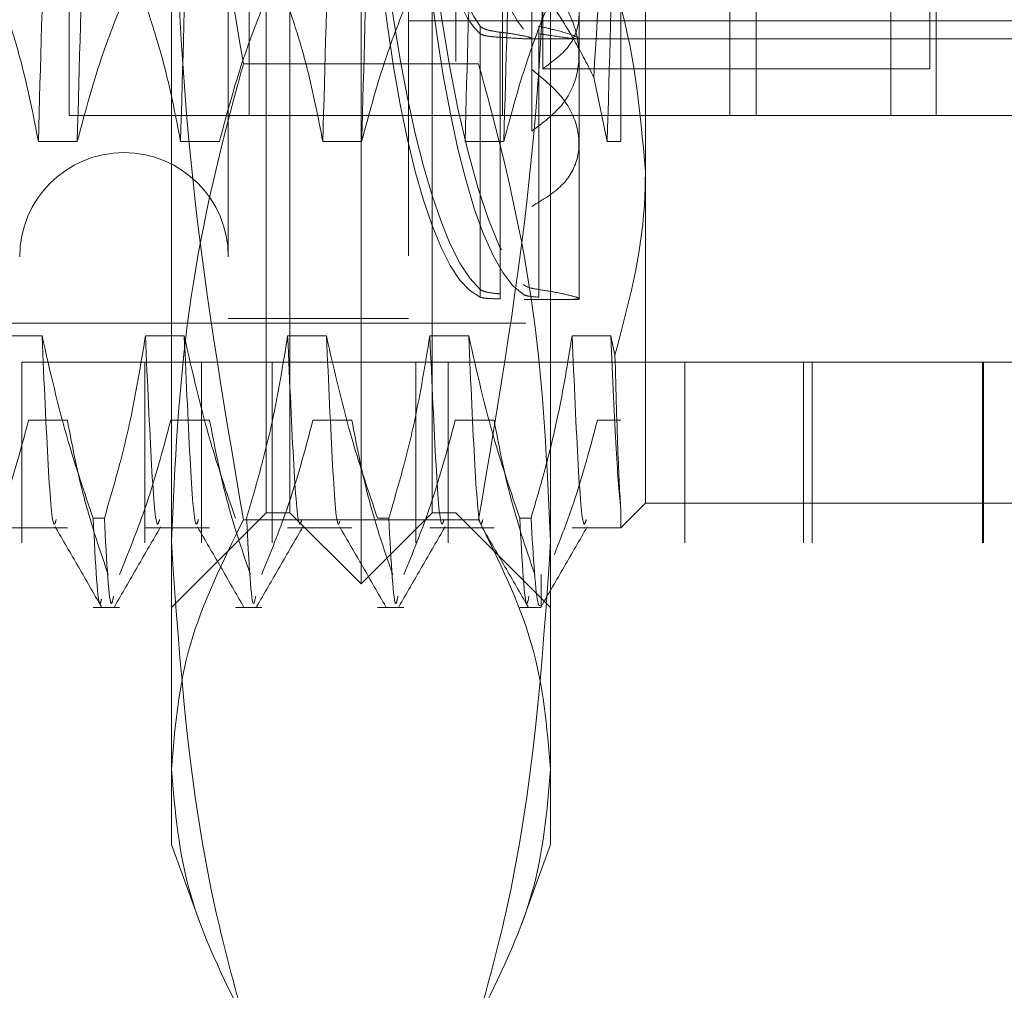
# Model space of a CAD drawing. Units: inches. Extents: x 0 to 23.4, y 0 to 16.5.
# Drawn here: x 11.6 to 11.6, y 10 to 10.1 of the extents above; entities that cross this region are included whole.
import ezdxf

# ---------------------------------------------------------------- set-up
doc = ezdxf.new("R2010")
doc.units = ezdxf.units.IN
doc.header["$MEASUREMENT"] = 0
doc.linetypes.add('HIDDEN', pattern=[0.07500000000000001, 0.05, -0.025])

msp = doc.modelspace()

# ---------------------------------------------------------------- linework, layer by layer
at = {"color": 7, "linetype": 'HIDDEN', "lineweight": 0}
for p, q in [((11.5872415371, 10.0321579215), (11.5872415371, 10.1633915173)), ((11.6003648967, 10.1633915173), (11.6003648967, 10.0321579215)), ((11.5938032169, 10.0272366617), (11.5938032169, 10.1516020008)), ((11.5846168652, 10.1499400737), (11.5846168652, 10.0456093651)), ((11.5970840568, 10.1499400737), (11.5970840568, 10.0456093651)), ((11.5888819571, 10.0321579215), (11.5888819571, 10.147846609)), ((11.5987244768, 10.0321579215), (11.5987244768, 10.147846609)), ((11.6134882563, 10.1473458901), (11.6134882563, 10.0557915981)), ((11.5736030857, 10.1329913861), (11.5736030857, 10.0596580527)), ((11.5860530857, 10.1329913861), (11.5860530857, 10.0596580527)), ((11.6036030857, 10.1329913861), (11.6036030857, 10.0596580527)), ((11.6193244883, 10.1329913861), (11.6193244883, 10.0596580527)), ((11.6211530857, 10.0596580527), (11.6211530857, 10.1329913861)), ((11.6304772782, 10.1329913861), (11.6304772782, 10.0596580527)), ((11.6336030857, 10.0596580527), (11.6336030857, 10.1329913861)), ((11.6117945227, 10.0942021159), (11.6117945227, 10.0578529358)), ((11.5806798574, 10.01439649), (11.5806798574, 10.081993541)), ((11.6069265765, 10.081993541), (11.6069265765, 10.01439649)), ((11.6088950805, 10.0638489649), (11.6088950805, 10.071503476)), ((11.6056142406, 10.0585836973), (11.6056142406, 10.0697801122)), ((11.5970840568, 10.0662181401), (11.6462966553, 10.0662181401)), ((11.6063887418, 10.0668193178), (11.6063887418, 10.062895895)), ((11.6331732957, 10.062895895), (11.6331732957, 10.0668193178)), ((11.6020431556, 10.0658564056), (11.6020431556, 10.0476161599)), ((11.6061044259, 10.0658453962), (11.6061044259, 10.0476084032)), ((11.6020431556, 10.0470819647), (11.6020431556, 10.0653222104)), ((11.6034388192, 10.0473085012), (11.6034388192, 10.0654272647)), ((11.6034388192, 10.0650759809), (11.6034388192, 10.0469572174)), ((11.6053366291, 10.0649663204), (11.6088950805, 10.0649663204)), ((11.6056142406, 10.0649663204), (11.6462966553, 10.0649663204)), ((11.6061044259, 10.0470782401), (11.6061044259, 10.0653152331)), ((11.6088950805, 10.0469687521), (11.6088950805, 10.0638489649)), ((11.6019388056, 10.0632308043), (11.5856676282, 10.0632308043)), ((11.6331732957, 10.062895895), (11.6063887418, 10.062895895)), ((11.6108429354, 10.0578529358), (11.609913429, 10.0623219751)), ((11.6336030857, 10.0596580527), (11.5736030857, 10.0596580527)), ((11.6336030857, 10.0596580527), (11.6427697524, 10.0596580527)), ((11.5741607899, 10.0578529358), (11.5714728567, 10.0578529358)), ((11.5840033096, 10.0578529358), (11.5813153764, 10.0578529358)), ((11.5938458292, 10.0578529358), (11.5911578961, 10.0578529358)), ((11.6036883489, 10.0578529358), (11.6010004157, 10.0578529358)), ((11.6117945227, 10.0578529358), (11.6108429354, 10.0578529358)), ((11.6134882563, 10.0557915981), (11.6134882563, 10.0328140895)), ((11.6050956152, 10.046921701), (11.6088950805, 10.046921701)), ((11.5052205398, 10.0452812811), (11.6056142406, 10.0452812811)), ((11.5846168652, 10.0456093651), (11.5970840568, 10.0456093651)), ((11.5717285472, 10.0443981762), (11.569040614, 10.0443981762)), ((11.5815710669, 10.0443981762), (11.5788831337, 10.0443981762)), ((11.5914135866, 10.0443981762), (11.5887256534, 10.0443981762)), ((11.6012561063, 10.0443981762), (11.5985681731, 10.0443981762)), ((11.6110986259, 10.0443981762), (11.6084106928, 10.0443981762)), ((11.6113791402, 10.0430575608), (11.6110986259, 10.0443981762)), ((11.5703197524, 9.8300747194), (11.5703197524, 10.0425747194)), ((11.5788478266, 10.0425747194), (11.5703197524, 10.0425747194)), ((11.5788478266, 9.8300747194), (11.5788478266, 10.0425747194)), ((11.6162251714, 10.0425747194), (11.5788478266, 10.0425747194)), ((11.5827697524, 9.8300747194), (11.5827697524, 10.0425747194)), ((11.587651306, 9.8300747194), (11.587651306, 10.0425747194)), ((11.5976001956, 9.8300747194), (11.5976001956, 10.0425747194)), ((11.5998456432, 9.8300747194), (11.5998456432, 10.0425747194)), ((11.6162251714, 9.8300747194), (11.6162251714, 10.0425747194)), ((11.6368137638, 10.0425747194), (11.6162251714, 10.0425747194)), ((11.624436419, 9.8300747194), (11.624436419, 10.0425747194)), ((11.6250286508, 9.8300747194), (11.6250286508, 10.0425747194)), ((11.6368137638, 9.8300747194), (11.6368137638, 10.0425747194)), ((11.6965768711, 10.0425747194), (11.6368137638, 10.0425747194)), ((11.636886419, 9.8300747194), (11.636886419, 10.0425747194)), ((11.5707947254, 10.0385541615), (11.5734826586, 10.0385541615)), ((11.5806372451, 10.0385541615), (11.5833251782, 10.0385541615)), ((11.5904797647, 10.0385541615), (11.5931676979, 10.0385541615)), ((11.6003222844, 10.0385541615), (11.6030102176, 10.0385541615)), ((11.6101648041, 10.0385541615), (11.6117945227, 10.0385541615)), ((11.6117945227, 10.0311203559), (11.6134882563, 10.0328140895)), ((11.6134882563, 10.0328140895), (11.6397349755, 10.0328140895)), ((11.5806798574, 10.0255962417), (11.5872415371, 10.0321579215)), ((11.5872415371, 10.0321579215), (11.5888819571, 10.0321579215)), ((11.5888819571, 10.0321579215), (11.5938032169, 10.0272366617)), ((11.5938032169, 10.0272366617), (11.5987244768, 10.0321579215)), ((11.5987244768, 10.0321579215), (11.6003648967, 10.0321579215)), ((11.6003648967, 10.0321579215), (11.6069265765, 10.0255962417)), ((11.6117945227, 10.0311203559), (11.6117945227, 10.0322016171)), ((11.5752654856, 10.0317831844), (11.5760413745, 10.0317831844)), ((11.6019388056, 10.0316684475), (11.5856676282, 10.0316684475)), ((11.5949505249, 10.0317831844), (11.5957264138, 10.0317831844)), ((11.6047930446, 10.0317831844), (11.6055689335, 10.0317831844)), ((11.569040614, 10.0311203559), (11.5734826586, 10.0311203559)), ((11.5788831337, 10.0311203559), (11.5833251782, 10.0311203559)), ((11.5887256534, 10.0311203559), (11.5931676979, 10.0311203559)), ((11.5985681731, 10.0311203559), (11.6030102176, 10.0311203559)), ((11.6084106928, 10.0311203559), (11.6117945227, 10.0311203559)), ((11.6062704085, 10.0256604701), (11.6062704085, 10.027870195)), ((11.5752654856, 10.0255962417), (11.577085696, 10.0255962417)), ((11.5851080053, 10.0255962417), (11.5869282156, 10.0255962417)), ((11.5949505249, 10.0255962417), (11.5967707353, 10.0255962417)), ((11.6047930446, 10.0255962417), (11.6062704085, 10.0255962417)), ((11.5806798574, 10.0091920422), (11.5806798574, 10.01439649)), ((11.6069265765, 10.01439649), (11.6069265765, 10.0091920422)), ((11.5806798574, 10.0091920422), (11.582713976, 10.0036033471)), ((11.6048916734, 10.0036011919), (11.6069265765, 10.0091920422))]:
    msp.add_line(p, q, dxfattribs=at)
msp.add_arc((11.5773990175, 10.0498744569), 0.007217847769029, 0, 180, dxfattribs=at)
for centre, major_axis, start_param, end_param in [((11.6065271438, 10.0977747194), (-0.0004183883363779728, 0.0508529597211691), 0.1140896759097462, 2.938424525936103), ((11.6031907618, 10.0977747194), (-0.0002699279589570836, 0.03280836111043151), 1.74807157141917, 2.906607122929163), ((11.6031907618, 10.0977747194), (0.0002699279589535308, 0.03280836111043151), 1.8371500231637, 2.995685574674058), ((11.6065271438, 10.0977747194), (0.0002699279589553072, 0.03280836111043151), 1.837150023163775, 2.938772127117725), ((11.6031907618, 10.0977747194), (-0.0004183883363815256, 0.05085295972116911), 1.787707971994374, 2.974620589805093), ((11.6065271438, 10.0977747194), (0.0004183883363815256, 0.05085295972116911), 1.804654826446729, 3.027502977680441), ((11.6031907618, 10.0977747194), (0.0004183883363779728, 0.0508529597211691), 1.87687249989544, 3.063699041549175)]:
    msp.add_ellipse(centre, major_axis=major_axis, ratio=0.1846007074, start_param=start_param, end_param=end_param, dxfattribs=at)
for points, knots in [([(11.57322696804356, 10.1283644186742), (11.57308382926338, 10.12263456391865), (11.57279859124671, 10.11121646740894), (11.57239277156751, 10.09238337687531), (11.57192506945725, 10.07382857675527), (11.57162348240665, 10.06317419723519), (11.57147285668985, 10.05785293576487)], [0, 0, 0, 0, 0.2488732081656368, 0.495938977644798, 0.7482499575043577, 1, 1, 1, 1]), ([(11.5759149012204, 10.1283644186742), (11.57577176244023, 10.12263456391865), (11.57548652442355, 10.11121646740894), (11.57508070474436, 10.09238337687531), (11.5746130026341, 10.07382857675527), (11.5743114155835, 10.06317419723519), (11.57416078986669, 10.05785293576487)], [0, 0, 0, 0, 0.2488732081656381, 0.4959389776447957, 0.7482499575043566, 1, 1, 1, 1]), ([(11.5830694877286, 10.1283644186742), (11.58292634894842, 10.12263456391865), (11.58264111093175, 10.11121646740894), (11.58223529125255, 10.09238337687531), (11.5817675891423, 10.07382857675527), (11.58146600209169, 10.06317419723518), (11.58131537637489, 10.05785293576487)], [0, 0, 0, 0, 0.2488732081656263, 0.4959389776447949, 0.7482499575043636, 1, 1, 1, 1]), ([(11.59291200741364, 10.1283644186742), (11.59276886863346, 10.12263456391865), (11.59248363061679, 10.11121646740894), (11.59207781093759, 10.09238337687531), (11.59161010882733, 10.07382857675527), (11.59130852177673, 10.06317419723519), (11.59115789605993, 10.05785293576487)], [0, 0, 0, 0, 0.2488732081655998, 0.4959389776447622, 0.7482499575043495, 1, 1, 1, 1]), ([(11.60275452709867, 10.1283644186742), (11.6026113883185, 10.12263456391865), (11.60232615030182, 10.11121646740894), (11.60192033062263, 10.09238337687531), (11.60145262851237, 10.07382857675527), (11.60115104146177, 10.06317419723519), (11.60100041574496, 10.05785293576487)], [0, 0, 0, 0, 0.2488732081656205, 0.4959389776447869, 0.7482499575043636, 1, 1, 1, 1]), ([(11.60544246027552, 10.1283644186742), (11.60529932149535, 10.12263456391865), (11.60501408347867, 10.11121646740894), (11.60460826379947, 10.09238337687531), (11.60414056168922, 10.07382857675527), (11.60383897463861, 10.06317419723519), (11.60368834892181, 10.05785293576487)], [0, 0, 0, 0, 0.2488732081656226, 0.4959389776447897, 0.7482499575043612, 0.9999999999999999, 0.9999999999999999, 0.9999999999999999, 0.9999999999999999]), ([(11.58067985735751, 10.11355589779932), (11.58092603046131, 10.10514993175151), (11.58142057180829, 10.0882630431852), (11.58424775970822, 10.07159953891506), (11.58566762823109, 10.06323080431681)], [0, 0, 0, 0, 0.4977806310976003, 1, 1, 1, 1]), ([(11.60991342903407, 10.0623219750805), (11.61023754571108, 10.0675774118598), (11.61086376332274, 10.0777313079766), (11.61149162745838, 10.08884205230421), (11.61179452271184, 10.09420211593615)], [0, 0, 0, 0, 0.5175783481386316, 1, 1, 1, 1]), ([(11.61179452271184, 10.09420211593615), (11.61178166061109, 10.09365897384491), (11.61162107894576, 10.0868779150411), (11.61129579658305, 10.07380643253612), (11.61099377711495, 10.06316682130703), (11.61084293543, 10.05785293576487)], [0, 0, 0, 0, 0.0417637528815702, 0.5214150564434477, 1, 1, 1, 1]), ([(11.58566762823109, 10.03166844751576), (11.58425819920191, 10.03996842339144), (11.5814286611451, 10.05663126850443), (11.58093008590533, 10.0735182037728), (11.58067985735751, 10.08199354099828)], [0, 0, 0, 0, 0.4981127664209346, 1, 1, 1, 1]), ([(11.60692657651762, 10.08199354099827), (11.60668040341382, 10.07358757495046), (11.60618586206684, 10.05670068638415), (11.60335867416692, 10.04003718211401), (11.60193880564405, 10.03166844751576)], [0, 0, 0, 0, 0.4977806310976176, 1, 1, 1, 1]), ([(11.5944459951021, 10.08007006759489), (11.59439756005436, 10.07811136693369), (11.59419671418383, 10.06998921246423), (11.59399721678158, 10.06308907127879), (11.59384582923677, 10.05785293576487)], [0, 0, 0, 0, 0.2411553078139006, 1, 1, 1, 1]), ([(11.60638874179813, 10.06289589499313), (11.60704097904943, 10.06337124263978), (11.60834594790707, 10.06432229821684), (11.60905450578947, 10.06631698709594), (11.60870074009749, 10.06850236844094), (11.6074611916712, 10.0704993469892), (11.6061652460011, 10.0715385150025), (11.60561424055961, 10.07198034465876)], [0, 0, 0, 0, 0.2136587658251047, 0.4274794716275799, 0.6373379524961439, 0.8458046766860391, 1, 1, 1, 1]), ([(11.60561424055961, 10.05858369729613), (11.60636586390407, 10.05913914992108), (11.60786939208835, 10.06025026319715), (11.60893711627513, 10.06258041581601), (11.60893071304218, 10.06511727812109), (11.6078669993745, 10.06770118143691), (11.60637253975718, 10.06908032511098), (11.60561424055961, 10.0697801121974)], [0, 0, 0, 0, 0.2008159899835926, 0.4017071888718309, 0.6004611988214866, 0.797271235153711, 1, 1, 1, 1]), ([(11.61348825630765, 10.05579159814532), (11.61310988749555, 10.06006321106353), (11.61268108145354, 10.06490423751685), (11.6110263735835, 10.06956436313646), (11.61083174274085, 10.07011249866695)], [0, 0, 0, 0, 0.8823775204278795, 0.9999999999999999, 0.9999999999999999, 0.9999999999999999, 0.9999999999999999]), ([(11.57147285668984, 10.05785293576487), (11.57114886998536, 10.05953193610609), (11.5706629516113, 10.06205011695912), (11.56964970411143, 10.06560642312179), (11.56900629812842, 10.06748440665504), (11.56864570817438, 10.06853690230137)], [0, 0, 0, 0, 0.4679312626688057, 0.7018078062598478, 1, 1, 1, 1]), ([(11.57771233896112, 10.06853690230137), (11.57710756023491, 10.06704598515465), (11.57567712323334, 10.06351963252263), (11.57471571908674, 10.05992676443685), (11.57416078986669, 10.05785293576487)], [0, 0, 0, 0, 0.4227929825238123, 1, 1, 1, 1]), ([(11.58131537637488, 10.05785293576487), (11.5809913896704, 10.0595319361061), (11.58050547129634, 10.06205011695912), (11.57949222379647, 10.06560642312178), (11.57884881781346, 10.06748440665504), (11.57848822785942, 10.06853690230137)], [0, 0, 0, 0, 0.4679312626689314, 0.7018078062599896, 1, 1, 1, 1]), ([(11.58755485864616, 10.06853690230137), (11.58695007991995, 10.06704598515465), (11.58551964291838, 10.06351963252263), (11.58455823877178, 10.05992676443685), (11.58400330955173, 10.05785293576487)], [0, 0, 0, 0, 0.4227929825238166, 1, 1, 1, 1]), ([(11.59115789605992, 10.05785293576487), (11.59083390935544, 10.0595319361061), (11.59034799098137, 10.06205011695912), (11.58933474348151, 10.06560642312178), (11.5886913374985, 10.06748440665504), (11.58833074754446, 10.06853690230137)], [0, 0, 0, 0, 0.4679312626687815, 0.7018078062599495, 1, 1, 1, 1]), ([(11.5973973783312, 10.06853690230137), (11.59679259960499, 10.06704598515465), (11.59536216260342, 10.06351963252263), (11.59440075845682, 10.05992676443685), (11.59384582923676, 10.05785293576487)], [0, 0, 0, 0, 0.4227929825238273, 1, 1, 1, 1]), ([(11.60686687740491, 10.06763623592528), (11.60637758110114, 10.06639471814499), (11.60510413288347, 10.06316352961498), (11.60422790453622, 10.05987680438133), (11.60368834892181, 10.05785293576487)], [0, 0, 0, 0, 0.3842294464610184, 1, 1, 1, 1]), ([(11.60686687740491, 10.06763623592528), (11.60747278186148, 10.0666760986501), (11.60857729620909, 10.06492584679998), (11.60949785984347, 10.06313184131733), (11.60991342903407, 10.0623219750805)], [0, 0, 0, 0, 0.5485709242994381, 1, 1, 1, 1]), ([(11.60343881915459, 10.0654272647088), (11.6031542280655, 10.06546807991655), (11.6025851261235, 10.0655496988248), (11.60218361697379, 10.06571273937002), (11.60207349342268, 10.06582537557442), (11.60204315563881, 10.06585640556565)], [0, 0, 0, 0, 0.4201943011174475, 0.8402701347719712, 1, 1, 1, 1]), ([(11.60610442586013, 10.06584539622046), (11.60651017024859, 10.06575498248698), (11.6075679670615, 10.06551926916144), (11.60867813969052, 10.06516131853123), (11.60879523114894, 10.06505650652791), (11.60885001906754, 10.0650074642529)], [0, 0, 0, 0, 0.2487409254555207, 0.648480584520754, 1, 1, 1, 1]), ([(11.60204315563881, 10.06532221035403), (11.6021453765376, 10.06527290473857), (11.60234986792091, 10.06517426959027), (11.6029277992353, 10.06510755205636), (11.60333295962588, 10.06508252099868), (11.60343881915459, 10.065075980932)], [0, 0, 0, 0, 0.4247464037294763, 0.8496988451759883, 1, 1, 1, 1]), ([(11.60343881915459, 10.0654272647088), (11.60355324285833, 10.0654137275371), (11.6041169728628, 10.06534703410194), (11.60493811032655, 10.06520862381302), (11.60555999367373, 10.06505963174295), (11.60555337223703, 10.06502104933703), (11.60555078420675, 10.06500596916048)], [0, 0, 0, 0, 0.0877981988887005, 0.4325544221485896, 0.7782103191364396, 0.9999999999999999, 0.9999999999999999, 0.9999999999999999, 0.9999999999999999]), ([(11.60557938419958, 10.06497673575121), (11.60546082406254, 10.06497122752453), (11.60522320898923, 10.06496018808311), (11.60437327672258, 10.06502105215419), (11.60368884355655, 10.06506128413324), (11.60343881915459, 10.065075980932)], [0, 0, 0, 0, 0.3872777078191919, 0.7761716815188306, 1, 1, 1, 1]), ([(11.60866389382457, 10.06499202166998), (11.60858576110935, 10.06498924580841), (11.60837233335653, 10.06498166324975), (11.60735421734686, 10.06514695239172), (11.60641133322939, 10.06527390891427), (11.60610442586013, 10.06531523307237)], [0, 0, 0, 0, 0.2803289729029968, 0.7657481576276783, 0.9999999999999999, 0.9999999999999999, 0.9999999999999999, 0.9999999999999999]), ([(11.58566762823109, 10.06323080431681), (11.58553506550839, 10.06275446050933), (11.5839563709254, 10.0570816637137), (11.58141481360242, 10.04609812430009), (11.58092542285025, 10.03549705253041), (11.58067985735751, 10.03017766837529)], [0, 0, 0, 0, 0.0436758706791373, 0.5201376303083479, 1, 1, 1, 1]), ([(11.60692657651762, 10.03017766837529), (11.60668457751788, 10.03545628227595), (11.60619857140366, 10.04605731216917), (11.6036612337531, 10.05704156849066), (11.60207136928265, 10.06275446070806), (11.60193880564405, 10.06323080431681)], [0, 0, 0, 0, 0.4761863843725265, 0.956324177232389, 1, 1, 1, 1]), ([(11.60561424055961, 10.062851591629), (11.60636586390408, 10.06224215945734), (11.60786939208836, 10.06102306687162), (11.60893711627514, 10.05877978437906), (11.60893071304219, 10.05663290652223), (11.60786699937451, 10.05471280277495), (11.60637253975719, 10.05382137275007), (11.60561424055961, 10.05336905495926)], [0, 0, 0, 0, 0.2008159899835878, 0.401707188871908, 0.6004611988215157, 0.7972712351536361, 1, 1, 1, 1]), ([(11.61137914022465, 10.04305756077545), (11.61228850657216, 10.04649219663554), (11.61340510189226, 10.05070952701957), (11.61347523947138, 10.05499606026029), (11.61348825630765, 10.05579159814532)], [0, 0, 0, 0, 0.8144099578012107, 1, 1, 1, 1]), ([(11.60610442586014, 10.04760840320667), (11.60584598627463, 10.0476537499314), (11.60533372742079, 10.04774363268365), (11.60513917852469, 10.04788303446666), (11.60504278144324, 10.04795210669119)], [0, 0, 0, 0, 0.504509748492657, 1, 1, 1, 1]), ([(11.60204315563881, 10.04761615991633), (11.60214574266116, 10.04755957714641), (11.60235093728407, 10.04744640025645), (11.60292806209434, 10.04735510637565), (11.60333222193155, 10.04731822789341), (11.6034388191546, 10.0473085011877)], [0, 0, 0, 0, 0.4239970368073486, 0.8480791244306254, 0.9999999999999999, 0.9999999999999999, 0.9999999999999999, 0.9999999999999999]), ([(11.60504278144324, 10.04726115603362), (11.60514218582805, 10.04722151609773), (11.60533827500874, 10.04714332072873), (11.60585141451142, 10.047099732103), (11.60610442586014, 10.04707824005859)], [0, 0, 0, 0, 0.5069345716179737, 1, 1, 1, 1]), ([(11.60610442586014, 10.04760840320667), (11.60651163013133, 10.04754410154224), (11.60757420188749, 10.04737631073717), (11.60864603377868, 10.04711608636795), (11.60907624033823, 10.04693891477929), (11.60866969113546, 10.04693688844325), (11.6085016061692, 10.04693605066858)], [0, 0, 0, 0, 0.1872954164416023, 0.4887346072867741, 0.7886208466360763, 1, 1, 1, 1]), ([(11.6034388191546, 10.04695721741089), (11.60315384232313, 10.04696681346899), (11.60258392219089, 10.0469860044561), (11.60218268940947, 10.04703405828266), (11.60207278570285, 10.0470717917527), (11.60204315563882, 10.04708196470471)], [0, 0, 0, 0, 0.422127564716209, 0.8442054614448695, 1, 1, 1, 1]), ([(11.60555071327624, 10.04697470394939), (11.60556604897561, 10.04696486707406), (11.60562484164802, 10.04692715531569), (11.60542893382059, 10.04691608795383), (11.60510196456532, 10.04692192949005), (11.60509561522359, 10.04692204292551)], [0, 0, 0, 0, 0.2570806363262768, 0.9855734175691175, 1, 1, 1, 1]), ([(11.5752654855697, 10.03178318438813), (11.57466409545982, 10.03354623976931), (11.57324348053355, 10.03771096205056), (11.57228263638471, 10.04195231736201), (11.5717285471964, 10.04439817616724)], [0, 0, 0, 0, 0.4233308398793432, 1, 1, 1, 1]), ([(11.57271101022177, 10.03168574989821), (11.57266343637766, 10.03152742441344), (11.57246485873881, 10.03086655915174), (11.57215807324186, 10.034719612968), (11.57187206998907, 10.04116415943159), (11.5717285471964, 10.04439817616725)], [0, 0, 0, 0, 0.1356593302210004, 0.5662546298387765, 1, 1, 1, 1]), ([(11.57888313370459, 10.04439817616724), (11.57855910254744, 10.04241495934722), (11.57807312033216, 10.03944052901137), (11.57705321230762, 10.03524161180888), (11.57640471652279, 10.03302507520914), (11.576041374468, 10.03178318438813)], [0, 0, 0, 0, 0.4680233101995247, 0.7019417734272734, 1, 1, 1, 1]), ([(11.57986559672996, 10.03168574989821), (11.57981802288585, 10.03152742441344), (11.57961944524701, 10.03086655915174), (11.57931265975006, 10.034719612968), (11.57902665649727, 10.04116415943159), (11.5788831337046, 10.04439817616724)], [0, 0, 0, 0, 0.1356593302210353, 0.5662546298388055, 1, 1, 1, 1]), ([(11.58510800525474, 10.03178318438813), (11.58450661514486, 10.03354623976931), (11.58308600021859, 10.03771096205056), (11.58212515606975, 10.04195231736201), (11.58157106688144, 10.04439817616724)], [0, 0, 0, 0, 0.4233308398795045, 1, 1, 1, 1]), ([(11.58255352990681, 10.03168574989821), (11.5825059560627, 10.03152742441344), (11.58230737842385, 10.03086655915174), (11.5820005929269, 10.034719612968), (11.58171458967411, 10.04116415943159), (11.58157106688144, 10.04439817616724)], [0, 0, 0, 0, 0.1356593302210194, 0.5662546298387746, 1, 1, 1, 1]), ([(11.58872565338963, 10.04439817616724), (11.58840162223248, 10.04241495934722), (11.5879156400172, 10.03944052901137), (11.58689573199266, 10.03524161180888), (11.58624723620782, 10.03302507520914), (11.58588389415304, 10.03178318438813)], [0, 0, 0, 0, 0.468023310199557, 0.7019417734272199, 1, 1, 1, 1]), ([(11.589708116415, 10.03168574989821), (11.5896605425709, 10.03152742441344), (11.58946196493204, 10.03086655915174), (11.58915517943509, 10.034719612968), (11.58886917618231, 10.04116415943159), (11.58872565338963, 10.04439817616724)], [0, 0, 0, 0, 0.1356593302209999, 0.5662546298387657, 1, 1, 1, 1]), ([(11.59495052493978, 10.03178318438813), (11.5943491348299, 10.03354623976931), (11.59292851990362, 10.03771096205056), (11.59196767575479, 10.04195231736201), (11.59141358656648, 10.04439817616724)], [0, 0, 0, 0, 0.423330839879379, 1, 1, 1, 1]), ([(11.59232943565195, 10.03153874096274), (11.59230439024713, 10.03146644487694), (11.59212893900844, 10.03095998718955), (11.59184362925758, 10.03477869256241), (11.59155728199228, 10.04118390041929), (11.59141358656648, 10.04439817616724)], [0, 0, 0, 0, 0.0766014350348637, 0.5366180646462406, 1, 1, 1, 1]), ([(11.59856817307467, 10.04439817616724), (11.59824414191752, 10.04241495934722), (11.59775815970224, 10.03944052901137), (11.5967382516777, 10.03524161180888), (11.59608975589286, 10.03302507520914), (11.59572641383808, 10.03178318438813)], [0, 0, 0, 0, 0.4680233101995782, 0.7019417734270699, 1, 1, 1, 1]), ([(11.59955063610004, 10.03168574989821), (11.59950306225593, 10.03152742441344), (11.59930448461708, 10.03086655915174), (11.59899769912013, 10.034719612968), (11.59871169586734, 10.04116415943159), (11.59856817307467, 10.04439817616725)], [0, 0, 0, 0, 0.1356593302210435, 0.5662546298387982, 1, 1, 1, 1]), ([(11.60479304462482, 10.03178318438813), (11.60419165451494, 10.03354623976931), (11.60277103958867, 10.03771096205056), (11.60181019543983, 10.04195231736201), (11.60125610625152, 10.04439817616724)], [0, 0, 0, 0, 0.4233308398794118, 1, 1, 1, 1]), ([(11.60223856927689, 10.03168574989821), (11.60219099543278, 10.03152742441344), (11.60199241779393, 10.03086655915174), (11.60168563229698, 10.034719612968), (11.60139962904419, 10.04116415943159), (11.60125610625152, 10.04439817616725)], [0, 0, 0, 0, 0.1356593302210264, 0.5662546298387898, 0.9999999999999999, 0.9999999999999999, 0.9999999999999999, 0.9999999999999999]), ([(11.60841069275971, 10.04439817616724), (11.60810791410721, 10.04253244445271), (11.60761277086942, 10.0394813560278), (11.60659449444169, 10.03528174601388), (11.60591091086809, 10.03294979360103), (11.60556893352312, 10.03178318438813)], [0, 0, 0, 0, 0.4402664732981568, 0.7199812974650039, 1, 1, 1, 1]), ([(11.60939315578508, 10.03168574989821), (11.60934558194097, 10.03152742441344), (11.60914700430212, 10.03086655915174), (11.60884021880517, 10.034719612968), (11.60855421555238, 10.04116415943159), (11.60841069275971, 10.04439817616724)], [0, 0, 0, 0, 0.1356593302210267, 0.5662546298387702, 1, 1, 1, 1]), ([(11.61179452271184, 10.03220161713957), (11.6116838477203, 10.03340670509133), (11.61146001636202, 10.03584389952259), (11.61121997643238, 10.04152575443415), (11.61109862593656, 10.04439817616724)], [0, 0, 0, 0, 0.4944570430247695, 1, 1, 1, 1]), ([(11.61179452271184, 10.03220161713957), (11.61172583335259, 10.03330691942627), (11.61159128510445, 10.03547197800213), (11.61144885643472, 10.04056474509845), (11.61137914022465, 10.04305756077545)], [0, 0, 0, 0, 0.5105184215469911, 1, 1, 1, 1]), ([(11.56724317627884, 10.02787019499508), (11.56784795500504, 10.0293611121418), (11.56927839200662, 10.03288746477383), (11.57023979615322, 10.0364803328596), (11.57079472537327, 10.03855416153158)], [0, 0, 0, 0, 0.4227929825237332, 1, 1, 1, 1]), ([(11.57348265855012, 10.03855416153158), (11.5738066452546, 10.03687516119035), (11.57429256362866, 10.03435698033732), (11.57530581112852, 10.03080067417466), (11.57594921711154, 10.02892269064141), (11.57630980706558, 10.02787019499508)], [0, 0, 0, 0, 0.4679312626688168, 0.7018078062599384, 1, 1, 1, 1]), ([(11.57708569596388, 10.02787019499508), (11.57769047469008, 10.0293611121418), (11.57912091169166, 10.03288746477383), (11.58008231583826, 10.0364803328596), (11.58063724505831, 10.03855416153158)], [0, 0, 0, 0, 0.4227929825237409, 1, 1, 1, 1]), ([(11.58332517823516, 10.03855416153157), (11.58364916493964, 10.03687516119035), (11.5841350833137, 10.03435698033732), (11.58514833081356, 10.03080067417467), (11.58579173679658, 10.02892269064141), (11.58615232675062, 10.02787019499508)], [0, 0, 0, 0, 0.467931262668808, 0.7018078062599942, 1, 1, 1, 1]), ([(11.58692821564891, 10.02787019499508), (11.58753299437512, 10.0293611121418), (11.58896343137669, 10.03288746477383), (11.5899248355233, 10.0364803328596), (11.59047976474335, 10.03855416153157)], [0, 0, 0, 0, 0.4227929825237572, 1, 1, 1, 1]), ([(11.59316769792019, 10.03855416153157), (11.59349168462468, 10.03687516119035), (11.59397760299874, 10.03435698033732), (11.5949908504986, 10.03080067417466), (11.59563425648162, 10.02892269064141), (11.59599484643566, 10.02787019499508)], [0, 0, 0, 0, 0.467931262668809, 0.7018078062599958, 1, 1, 1, 1]), ([(11.59677073533395, 10.02787019499508), (11.59737551406016, 10.0293611121418), (11.59880595106173, 10.03288746477383), (11.59976735520834, 10.0364803328596), (11.60032228442839, 10.03855416153158)], [0, 0, 0, 0, 0.4227929825238784, 1, 1, 1, 1]), ([(11.60301021760523, 10.03855416153158), (11.60333420430972, 10.03687516119035), (11.60382012268378, 10.03435698033732), (11.60483337018364, 10.03080067417466), (11.60547677616666, 10.02892269064141), (11.6058373661207, 10.02787019499508)], [0, 0, 0, 0, 0.4679312626688105, 0.7018078062598846, 0.9999999999999999, 0.9999999999999999, 0.9999999999999999, 0.9999999999999999]), ([(11.6071873149243, 10.02926916544649), (11.60758619209513, 10.03029585292269), (11.60877783156486, 10.03336306611309), (11.60961071291904, 10.03648033515084), (11.61016480411343, 10.03855416153158)], [0, 0, 0, 0, 0.3347297408005917, 1, 1, 1, 1]), ([(11.5752654855697, 10.03178318438813), (11.57542386285783, 10.02867407323615), (11.57560608584445, 10.0250968461821), (11.57581272865904, 10.02604034992907), (11.57583976993601, 10.02616381682143)], [0, 0, 0, 0, 0.8691400084484288, 1, 1, 1, 1]), ([(11.576676245309, 10.02638376420755), (11.57662875891624, 10.0261407697319), (11.5764011209601, 10.02497591465279), (11.5762003017819, 10.02877589698499), (11.576041374468, 10.03178318438813)], [0, 0, 0, 0, 0.2086048985912504, 1, 1, 1, 1]), ([(11.58067985735751, 10.01439648997476), (11.58092603046131, 10.01728148190666), (11.58142057180829, 10.02307719140531), (11.58424775970822, 10.02879623370252), (11.58566762823109, 10.03166844751576)], [0, 0, 0, 0, 0.4977806310975854, 1, 1, 1, 1]), ([(11.58651876499404, 10.02638376420755), (11.58647127860128, 10.0261407697319), (11.58624364064514, 10.02497591465279), (11.58604282146694, 10.02877589698499), (11.58588389415304, 10.03178318438813)], [0, 0, 0, 0, 0.2086048985912343, 1, 1, 1, 1]), ([(11.59636128467908, 10.02638376420755), (11.59631379828632, 10.0261407697319), (11.59608616033018, 10.02497591465279), (11.59588534115198, 10.02877589698499), (11.59572641383808, 10.03178318438813)], [0, 0, 0, 0, 0.2086048985912742, 1, 1, 1, 1]), ([(11.60193880564405, 10.03166844751576), (11.60334823467322, 10.02881983222276), (11.60617777273004, 10.02310101615332), (11.6066763479698, 10.01730529062617), (11.60692657651762, 10.01439648997476)], [0, 0, 0, 0, 0.4981127664209424, 1, 1, 1, 1]), ([(11.60479304462482, 10.03178318438813), (11.60495197193872, 10.02877589698499), (11.60515279111692, 10.02497591465279), (11.60538042907306, 10.0261407697319), (11.60542791546582, 10.02638376420755)], [0, 0, 0, 0, 0.7913951014087356, 1, 1, 1, 1]), ([(11.60620267143067, 10.02572901008783), (11.60615563515053, 10.02572630816167), (11.60593152514979, 10.02571343451025), (11.60572897353715, 10.02910412953915), (11.60556893352312, 10.03178318438813)], [0, 0, 0, 0, 0.2098803265565173, 1, 1, 1, 1]), ([(11.57264363248468, 10.03117589511195), (11.57317604155751, 10.03025451407789), (11.57424088501624, 10.02841170820325), (11.57530565386847, 10.02656886374135), (11.57583805095022, 10.02564741960669)], [0, 0, 0, 0, 0.4999881141847732, 1, 1, 1, 1]), ([(11.57673665742566, 10.02564939102692), (11.57726905066145, 10.02657081008042), (11.57833381309247, 10.02841360658012), (11.57939864847027, 10.03025635316523), (11.57993105413806, 10.0311777056547)], [0, 0, 0, 0, 0.5000112891690935, 1, 1, 1, 1]), ([(11.58248615216972, 10.03117589511195), (11.58301856124255, 10.03025451407789), (11.58408340470128, 10.02841170820325), (11.58514817355351, 10.02656886374135), (11.58568057063527, 10.02564741960669)], [0, 0, 0, 0, 0.4999881141847732, 0.9999999999999999, 0.9999999999999999, 0.9999999999999999, 0.9999999999999999]), ([(11.5865791771107, 10.02564939102692), (11.58711157034649, 10.02657081008042), (11.58817633277751, 10.02841360658012), (11.5892411681553, 10.03025635316523), (11.58977357382309, 10.0311777056547)], [0, 0, 0, 0, 0.5000112891690923, 1, 1, 1, 1]), ([(11.59232867185476, 10.03117589511195), (11.59286108092759, 10.03025451407789), (11.59392592438632, 10.02841170820325), (11.59499069323855, 10.02656886374135), (11.5955230903203, 10.02564741960669)], [0, 0, 0, 0, 0.4999881141847868, 0.9999999999999999, 0.9999999999999999, 0.9999999999999999, 0.9999999999999999]), ([(11.59642169679574, 10.02564939102692), (11.59695409003153, 10.02657081008042), (11.59801885246254, 10.02841360658012), (11.59908368784034, 10.03025635316523), (11.59961609350814, 10.0311777056547)], [0, 0, 0, 0, 0.5000112891690919, 1, 1, 1, 1]), ([(11.6021711915398, 10.03117589511195), (11.60270360061263, 10.03025451407789), (11.60376844407136, 10.02841170820325), (11.60483321292358, 10.02656886374135), (11.60536561000534, 10.0256474196067)], [0, 0, 0, 0, 0.4999881141847619, 1, 1, 1, 1]), ([(11.60626421648078, 10.02564939102692), (11.60679660971657, 10.02657081008042), (11.60786137214758, 10.02841360658012), (11.60892620752538, 10.03025635316523), (11.60945861319317, 10.0311777056547)], [0, 0, 0, 0, 0.5000112891691063, 1, 1, 1, 1]), ([(11.58067985735751, 10.03017766837529), (11.58127078663412, 10.02156728555263), (11.58203180054591, 10.01047861323039), (11.58500346821554, 9.999563934759019), (11.58566762823109, 9.997124532433766)], [0, 0, 0, 0, 0.7765025940384445, 1, 1, 1, 1]), ([(11.60193880564405, 9.997124532433766), (11.60260296565959, 9.999563934759019), (11.60557463332922, 10.01047861323039), (11.60633564724101, 10.02156728555262), (11.60692657651762, 10.03017766837529)], [0, 0, 0, 0, 0.223497405961561, 1, 1, 1, 1]), ([(11.58566762823109, 9.997124532433766), (11.58425819920191, 9.999973147726765), (11.5814286611451, 10.00569196379621), (11.58093008590533, 10.01148768932336), (11.58067985735751, 10.01439648997476)], [0, 0, 0, 0, 0.4981127664208924, 1, 1, 1, 1]), ([(11.60692657651762, 10.01439648997476), (11.60668040341382, 10.01151149804287), (11.60618586206684, 10.00571578854422), (11.60335867416692, 9.999996746247003), (11.60193880564405, 9.997124532433766)], [0, 0, 0, 0, 0.4977806310975905, 1, 1, 1, 1])]:
    msp.add_open_spline(points, degree=3, knots=knots, dxfattribs=at)

doc.saveas('drawing.dxf')
